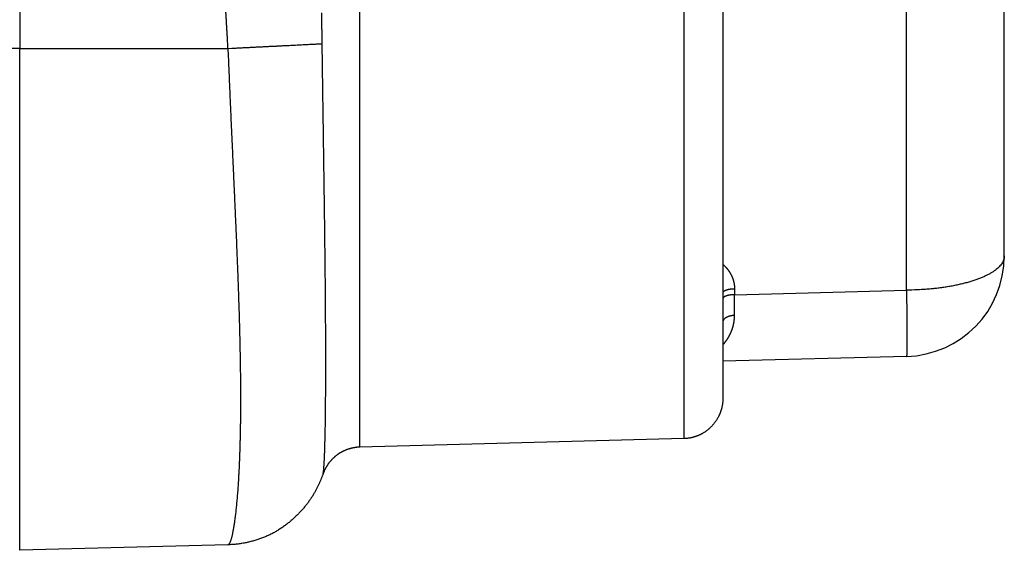
# Model space of a CAD drawing. Units: millimetres. Extents: x 133 to 1147, y 161 to 735.
# Drawn here: x 760 to 785, y 328 to 341 of the extents above; entities that cross this region are included whole.
import ezdxf

# ---------------------------------------------------------------- set-up
doc = ezdxf.new("R2010")
doc.units = ezdxf.units.MM
doc.layers.add('PIEZA', color=102, linetype='Continuous')

msp = doc.modelspace()

# ---------------------------------------------------------------- linework, layer by layer
at = {"layer": 'PIEZA'}
for p, q in [((759.837, 500.98), (759.837, 340.39)), ((784.568, 335.174), (784.568, 342.291)), ((768.382, 330.371), (768.382, 342.106)), ((776.515, 342.175), (776.515, 330.584)), ((777.498, 341.773), (777.498, 331.594)), ((782.109, 334.314), (782.109, 341.431)), ((759.837, 340.39), (759.318, 340.39)), ((759.837, 327.779), (759.837, 340.39)), ((759.837, 340.39), (765.068, 340.39)), ((777.793, 334.345), (777.793, 334.201)), ((777.793, 334.201), (782.109, 334.314)), ((782.109, 332.65), (777.498, 332.529)), ((776.515, 330.584), (768.382, 330.371)), ((765.068, 327.915), (759.837, 327.779))]:
    msp.add_line(p, q, dxfattribs=at)
for points in [[(767.42, 341.446, 0.000011), (767.419, 341.5, 0.000005), (767.418, 341.553)], [(767.418, 341.606, -0.000006), (767.417, 341.659, -0.000011)], [(765.068, 340.39), (765.065, 340.444, 0.000271), (765.062, 340.497, 0.00028), (765.059, 340.551, 0.000272), (765.056, 340.605, 0.000243), (765.054, 340.658, 0.000222), (765.051, 340.712, 0.000203), (765.048, 340.765, 0.000185), (765.045, 340.819, 0.000163), (765.042, 340.873, 0.000144), (765.038, 340.926, 0.000124), (765.035, 340.98, 0.000105), (765.032, 341.034, 0.000084), (765.029, 341.087, 0.000065), (765.026, 341.141, 0.000044), (765.023, 341.195, 0.000026), (765.02, 341.248, 0.000005), (765.016, 341.302, -0.000014), (765.013, 341.355, -0.000035)], [(767.435, 340.509), (767.434, 340.565, 0.000083), (767.433, 340.622, 0.000086), (767.433, 340.678, 0.000084), (767.432, 340.734, 0.000077), (767.431, 340.79, 0.000072), (767.43, 340.845, 0.000067), (767.429, 340.901, 0.000063), (767.428, 340.956, 0.000057), (767.427, 341.011, 0.000053), (767.427, 341.066, 0.000047), (767.426, 341.121, 0.000042), (767.425, 341.176, 0.000037), (767.424, 341.23, 0.000032), (767.423, 341.285, 0.000027)], [(765.068, 340.39), (765.169, 340.395, 0.000014), (765.27, 340.4, 0.000013), (765.373, 340.405, 0.000013), (765.476, 340.41, 0.000014), (765.579, 340.415, 0.000014), (765.683, 340.42, 0.000014), (765.785, 340.426, 0.000015), (765.888, 340.431, 0.000015), (765.989, 340.436, 0.000016), (766.089, 340.441, 0.000017), (766.187, 340.446, 0.000018), (766.284, 340.45, 0.000018), (766.378, 340.455, 0.00002), (766.47, 340.46, 0.000021), (766.559, 340.464, 0.000022), (766.645, 340.468, 0.000024), (766.728, 340.473, 0.000026), (766.807, 340.477, 0.000028), (766.882, 340.48, 0.00003), (766.954, 340.484, 0.000031), (767.021, 340.488, 0.000037), (767.085, 340.491, 0.000049), (767.145, 340.494, 0.000044), (767.199, 340.497, 0.00002), (767.245, 340.499, 0.000071), (767.295, 340.502, 0.000163), (767.359, 340.505, 0.000114), (767.435, 340.509, 0.000075)], [(765.068, 340.39), (765.075, 340.212, 0.000155), (765.082, 340.034, 0.00016), (765.089, 339.856, 0.000155), (765.096, 339.679, 0.00014), (765.104, 339.501, 0.000129), (765.112, 339.324, 0.00012), (765.119, 339.146, 0.000111), (765.127, 338.969, 0.0001), (765.135, 338.793, 0.00009), (765.142, 338.616, 0.000079), (765.15, 338.441, 0.00007), (765.158, 338.265, 0.000059), (765.166, 338.09, 0.00005), (765.174, 337.915, 0.000039), (765.182, 337.741, 0.000028), (765.19, 337.567, 0.000014), (765.198, 337.394, 0.000002), (765.205, 337.222, -0.000012), (765.213, 337.05, -0.000025), (765.221, 336.879, -0.000039), (765.229, 336.709, -0.000052), (765.236, 336.539, -0.000066), (765.244, 336.371, -0.00008), (765.251, 336.203, -0.000095), (765.258, 336.035, -0.000109), (765.266, 335.869, -0.000125), (765.273, 335.704, -0.000139), (765.28, 335.539, -0.000155), (765.286, 335.376, -0.000169), (765.293, 335.214, -0.000184), (765.299, 335.052, -0.000198), (765.306, 334.892, -0.000214), (765.312, 334.733, -0.000228), (765.318, 334.575, -0.000245), (765.323, 334.418, -0.000261), (765.329, 334.262, -0.000278), (765.334, 334.108, -0.000295), (765.339, 333.954, -0.000314), (765.344, 333.803, -0.000332), (765.349, 333.652, -0.000353), (765.353, 333.503, -0.000372), (765.357, 333.355, -0.000391), (765.361, 333.209, -0.000407), (765.364, 333.064, -0.00042), (765.367, 332.921, -0.000433), (765.37, 332.779, -0.000449), (765.373, 332.639, -0.000464), (765.375, 332.5, -0.000481), (765.377, 332.363, -0.000498), (765.379, 332.227, -0.000516), (765.38, 332.093, -0.000536), (765.381, 331.961, -0.000556), (765.382, 331.831, -0.000578), (765.383, 331.702, -0.000602), (765.383, 331.575, -0.000623), (765.383, 331.45, -0.000641), (765.382, 331.327, -0.000656), (765.381, 331.205, -0.000666), (765.38, 331.086, -0.00068), (765.379, 330.968, -0.000694), (765.377, 330.852, -0.000711), (765.375, 330.738, -0.000727), (765.373, 330.626, -0.000747), (765.37, 330.517, -0.000765), (765.367, 330.409, -0.000788), (765.364, 330.303, -0.00081), (765.361, 330.199, -0.000836), (765.357, 330.097, -0.000864), (765.353, 329.998, -0.00089), (765.349, 329.9, -0.000909), (765.344, 329.805, -0.000931), (765.339, 329.712, -0.000949), (765.334, 329.621, -0.000973), (765.329, 329.532, -0.000996), (765.323, 329.446, -0.001026), (765.318, 329.361, -0.001054), (765.312, 329.279, -0.00109), (765.306, 329.199, -0.001124), (765.299, 329.122, -0.001168), (765.293, 329.047, -0.00121), (765.286, 328.974, -0.001264), (765.28, 328.903, -0.001317), (765.273, 328.835, -0.00138), (765.266, 328.769, -0.001439), (765.258, 328.706, -0.001514), (765.251, 328.644, -0.001588), (765.244, 328.586, -0.001683), (765.236, 328.529, -0.001779), (765.229, 328.475, -0.001901), (765.221, 328.424, -0.002029), (765.213, 328.375, -0.002191), (765.205, 328.328, -0.002363), (765.198, 328.284, -0.002584), (765.19, 328.242, -0.00283), (765.182, 328.203, -0.003134), (765.174, 328.166, -0.003463), (765.166, 328.132, -0.003944), (765.158, 328.1, -0.004564), (765.15, 328.071, -0.005152), (765.142, 328.044, -0.00558), (765.135, 328.02, -0.007229), (765.127, 327.998, -0.010552), (765.119, 327.979, -0.010338), (765.112, 327.962, -0.004252), (765.105, 327.949, -0.019162), (765.096, 327.937, -0.058374), (765.084, 327.926, -0.051704), (765.068, 327.916, -0.036124)], [(767.458, 329.703), (767.46, 329.71, 0.02138), (767.462, 329.719, 0.012917), (767.464, 329.729, 0.008565), (767.466, 329.742, 0.006261), (767.468, 329.757, 0.004696), (767.47, 329.774, 0.003676), (767.472, 329.793, 0.002936), (767.474, 329.815, 0.002431), (767.476, 329.838, 0.002032), (767.478, 329.863, 0.001742), (767.48, 329.891, 0.001502), (767.482, 329.921, 0.001322), (767.484, 329.953, 0.001166), (767.486, 329.987, 0.001046), (767.488, 330.023, 0.00094), (767.49, 330.061, 0.000856), (767.492, 330.102, 0.00078), (767.493, 330.144, 0.00072), (767.495, 330.189, 0.000662), (767.497, 330.236, 0.000615), (767.499, 330.285, 0.000569), (767.5, 330.336, 0.000531), (767.502, 330.389, 0.000496), (767.504, 330.445, 0.000467), (767.505, 330.503, 0.000439), (767.507, 330.562, 0.000417), (767.508, 330.624, 0.000395), (767.51, 330.688, 0.000377), (767.511, 330.754, 0.000359), (767.512, 330.822, 0.000345), (767.514, 330.892, 0.00033), (767.515, 330.964, 0.000318), (767.516, 331.039, 0.000306), (767.517, 331.115, 0.000297), (767.518, 331.193, 0.000285), (767.519, 331.273, 0.000273), (767.52, 331.356, 0.000261), (767.521, 331.44, 0.000251), (767.521, 331.526, 0.000241), (767.522, 331.614, 0.000233), (767.523, 331.704, 0.000224), (767.523, 331.796, 0.000217), (767.524, 331.889, 0.00021), (767.524, 331.985, 0.000204), (767.524, 332.082, 0.000199), (767.525, 332.181, 0.000193), (767.525, 332.281, 0.000189), (767.525, 332.384, 0.000185), (767.525, 332.488, 0.00018), (767.525, 332.593, 0.000174), (767.525, 332.701, 0.000168), (767.525, 332.81, 0.000161), (767.524, 332.92, 0.000155), (767.524, 333.032, 0.00015), (767.524, 333.145, 0.000144), (767.523, 333.26, 0.000139), (767.523, 333.376, 0.000135), (767.522, 333.494, 0.00013), (767.521, 333.613, 0.000126), (767.521, 333.733, 0.000122), (767.52, 333.854, 0.000119), (767.519, 333.977, 0.000115), (767.518, 334.1, 0.000112), (767.517, 334.225, 0.000109), (767.516, 334.351, 0.000105), (767.515, 334.478, 0.000101), (767.514, 334.606, 0.000096), (767.512, 334.735, 0.000092), (767.511, 334.865, 0.000088), (767.51, 334.996, 0.000083), (767.508, 335.128, 0.00008), (767.507, 335.26, 0.000076), (767.505, 335.393, 0.000072), (767.504, 335.527, 0.000069), (767.502, 335.662, 0.000065), (767.501, 335.797, 0.000062), (767.499, 335.933, 0.000059), (767.497, 336.07, 0.000056), (767.495, 336.207, 0.000053), (767.494, 336.344, 0.00005), (767.492, 336.482, 0.000046), (767.49, 336.62, 0.000043), (767.488, 336.759, 0.00004), (767.486, 336.898, 0.000036), (767.484, 337.037, 0.000033), (767.482, 337.177, 0.00003), (767.48, 337.316, 0.000027), (767.478, 337.456, 0.000023), (767.476, 337.596, 0.00002), (767.474, 337.736, 0.000017), (767.472, 337.877, 0.000014), (767.47, 338.017, 0.000011), (767.468, 338.157, 0.000008), (767.466, 338.297, 0.000005), (767.464, 338.438, 0.000002), (767.462, 338.578, 0), (767.46, 338.717, -0.000003), (767.458, 338.857, -0.000006), (767.456, 338.997, -0.000008), (767.454, 339.136, -0.000009), (767.452, 339.274, -0.000014), (767.45, 339.414, -0.000022), (767.448, 339.556, -0.000017), (767.446, 339.69, -0.000001), (767.445, 339.811, -0.000032), (767.442, 339.965, -0.000068), (767.439, 340.201, -0.000034), (767.435, 340.509, -0.000018)], [(784.568, 335.174), (784.566, 335.133, -0.036845), (784.557, 335.092, -0.033873), (784.542, 335.051, -0.031271), (784.522, 335.009, -0.029802), (784.494, 334.967, -0.027087), (784.46, 334.925, -0.024253), (784.419, 334.883, -0.021367), (784.372, 334.841, -0.01903), (784.317, 334.8, -0.01675), (784.256, 334.759, -0.014916), (784.187, 334.72, -0.013215), (784.113, 334.681, -0.011866), (784.032, 334.644, -0.010645), (783.945, 334.608, -0.009674), (783.852, 334.574, -0.008771), (783.754, 334.541, -0.008014), (783.651, 334.511, -0.007425), (783.544, 334.482, -0.006992), (783.432, 334.456, -0.006364), (783.318, 334.431, -0.005652), (783.201, 334.409, -0.005774), (783.081, 334.39, -0.006315), (782.956, 334.372, -0.004742), (782.837, 334.357, -0.002006), (782.729, 334.345, -0.005958), (782.592, 334.334, -0.009524), (782.382, 334.324, -0.004738), (782.109, 334.314, -0.002579)], [(777.498, 334.967), (777.505, 334.961, -0.002131), (777.512, 334.955, -0.002123), (777.518, 334.949, -0.002134), (777.525, 334.942, -0.002164), (777.531, 334.936, -0.002181), (777.537, 334.93, -0.002187), (777.544, 334.923, -0.002195), (777.55, 334.917, -0.002208), (777.556, 334.91, -0.002219), (777.562, 334.904, -0.002231), (777.569, 334.897, -0.002242), (777.575, 334.891, -0.002255), (777.58, 334.884, -0.002267), (777.586, 334.877, -0.002281), (777.592, 334.87, -0.002293), (777.598, 334.863, -0.002307), (777.604, 334.856, -0.002321), (777.609, 334.85, -0.002335), (777.615, 334.843, -0.002349), (777.62, 334.835, -0.002364), (777.626, 334.828, -0.002379), (777.631, 334.821, -0.002394), (777.636, 334.814, -0.002409), (777.642, 334.807, -0.002425), (777.647, 334.799, -0.002441), (777.652, 334.792, -0.002457), (777.657, 334.785, -0.002473), (777.662, 334.777, -0.00249), (777.666, 334.77, -0.002506), (777.671, 334.762, -0.002524), (777.676, 334.755, -0.00254), (777.68, 334.747, -0.002559), (777.685, 334.739, -0.002575), (777.689, 334.732, -0.002594), (777.694, 334.724, -0.002611), (777.698, 334.716, -0.00263), (777.702, 334.708, -0.002647), (777.706, 334.701, -0.002665), (777.71, 334.693, -0.002683), (777.714, 334.685, -0.002704), (777.718, 334.677, -0.002716), (777.722, 334.669, -0.002721), (777.725, 334.661, -0.002723), (777.729, 334.653, -0.002723), (777.732, 334.644, -0.002724), (777.736, 334.636, -0.002727), (777.739, 334.628, -0.002729), (777.742, 334.62, -0.002731), (777.745, 334.612, -0.002734), (777.748, 334.603, -0.002737), (777.751, 334.595, -0.002741), (777.754, 334.587, -0.002744), (777.757, 334.578, -0.002748), (777.759, 334.57, -0.002753), (777.762, 334.561, -0.002757), (777.764, 334.553, -0.002763), (777.767, 334.544, -0.002768), (777.769, 334.536, -0.002773), (777.771, 334.527, -0.002779), (777.773, 334.519, -0.002786), (777.775, 334.51, -0.002791), (777.777, 334.502, -0.002797), (777.779, 334.493, -0.002805), (777.78, 334.484, -0.002818), (777.782, 334.476, -0.002818), (777.783, 334.467, -0.002809), (777.785, 334.458, -0.002841), (777.786, 334.45, -0.002908), (777.787, 334.441, -0.002833), (777.788, 334.432, -0.002651), (777.789, 334.424, -0.002938), (777.79, 334.415, -0.003521), (777.791, 334.406, -0.002674), (777.792, 334.397, -0.000902), (777.792, 334.39, -0.003801), (777.793, 334.38, -0.006587), (777.793, 334.365, -0.003223), (777.793, 334.345, -0.001705)], [(777.793, 334.345), (777.779, 334.344, 0.004298), (777.765, 334.344, 0.004114), (777.75, 334.343, 0.004097), (777.735, 334.342, 0.004326), (777.721, 334.341, 0.004495), (777.706, 334.339, 0.004658), (777.691, 334.338, 0.004837), (777.677, 334.336, 0.005083), (777.662, 334.333, 0.005342), (777.648, 334.331, 0.005651), (777.635, 334.328, 0.005996), (777.621, 334.325, 0.006399), (777.608, 334.321, 0.006872), (777.596, 334.317, 0.00742), (777.584, 334.314, 0.008048), (777.573, 334.309, 0.008727), (777.563, 334.305, 0.009667), (777.553, 334.301, 0.010831), (777.544, 334.296, 0.011827), (777.536, 334.291, 0.012416), (777.528, 334.286, 0.015083), (777.522, 334.281, 0.019955), (777.516, 334.276, 0.018262), (777.511, 334.271, 0.008634), (777.507, 334.267, 0.028392), (777.504, 334.261, 0.059849), (777.501, 334.253, 0.036171), (777.498, 334.242, 0.021005)], [(777.793, 334.201), (777.779, 334.201, 0.0043), (777.765, 334.2, 0.004116), (777.75, 334.2, 0.004099), (777.735, 334.199, 0.004328), (777.721, 334.197, 0.004497), (777.706, 334.196, 0.00466), (777.691, 334.194, 0.00484), (777.677, 334.192, 0.005086), (777.662, 334.19, 0.005345), (777.648, 334.187, 0.005653), (777.635, 334.184, 0.005998), (777.621, 334.181, 0.006402), (777.608, 334.177, 0.006876), (777.596, 334.174, 0.007423), (777.584, 334.17, 0.008052), (777.573, 334.166, 0.00873), (777.563, 334.162, 0.00967), (777.553, 334.157, 0.010834), (777.544, 334.152, 0.011831), (777.536, 334.148, 0.012419), (777.528, 334.143, 0.015086), (777.522, 334.138, 0.019958), (777.516, 334.133, 0.018264), (777.511, 334.128, 0.008635), (777.507, 334.123, 0.028391), (777.504, 334.118, 0.059836), (777.501, 334.109, 0.036157), (777.498, 334.098, 0.020995)], [(777.792, 333.679), (777.792, 333.691, -0.000004), (777.792, 333.703, -0.000004), (777.792, 333.715, -0.000004), (777.792, 333.728, -0.000004), (777.792, 333.74, -0.000004), (777.792, 333.753, -0.000004), (777.792, 333.765, -0.000004), (777.792, 333.778, -0.000004), (777.793, 333.791, -0.000004), (777.793, 333.803, -0.000004), (777.793, 333.816, -0.000004), (777.793, 333.829, -0.000004), (777.793, 333.842, -0.000004), (777.793, 333.854, -0.000004), (777.793, 333.867, -0.000004), (777.793, 333.88, -0.000004), (777.793, 333.893, -0.000004), (777.793, 333.906, -0.000004), (777.793, 333.919, -0.000004), (777.793, 333.932, -0.000004), (777.793, 333.945, -0.000004), (777.793, 333.958, -0.000004), (777.793, 333.972, -0.000004), (777.793, 333.985, -0.000004), (777.793, 333.998, -0.000004), (777.793, 334.011, -0.000004), (777.793, 334.025, -0.000004), (777.793, 334.038, -0.000004), (777.793, 334.052, -0.000004), (777.793, 334.065, -0.000004), (777.793, 334.078, -0.000004), (777.793, 334.092, -0.000005), (777.793, 334.106, -0.000004), (777.793, 334.119, -0.000001), (777.793, 334.131, -0.000005), (777.793, 334.146, -0.000009), (777.793, 334.17, -0.000004), (777.793, 334.201, -0.000002)], [(782.109, 334.314), (782.111, 334.223, -0.000212), (782.113, 334.133, -0.000212), (782.114, 334.043, -0.000217), (782.116, 333.955, -0.000232), (782.117, 333.867, -0.000245), (782.118, 333.781, -0.000259), (782.12, 333.696, -0.000275), (782.121, 333.613, -0.000294), (782.122, 333.533, -0.000316), (782.122, 333.454, -0.000341), (782.123, 333.379, -0.00037), (782.123, 333.306, -0.000403), (782.124, 333.237, -0.000444), (782.124, 333.17, -0.000492), (782.124, 333.108, -0.00055), (782.124, 333.048, -0.000615), (782.124, 332.993, -0.000708), (782.123, 332.942, -0.000828), (782.123, 332.894, -0.000951), (782.122, 332.851, -0.001053), (782.122, 332.812, -0.001383), (782.121, 332.777, -0.002049), (782.12, 332.747, -0.002128), (782.118, 332.72, -0.001026), (782.117, 332.699, -0.004154), (782.116, 332.681, -0.014951), (782.113, 332.664, -0.020977), (782.109, 332.65, -0.024055)], [(777.792, 333.679), (777.778, 333.678, 0.006896), (777.764, 333.677, 0.006594), (777.749, 333.676, 0.006554), (777.735, 333.675, 0.0069), (777.72, 333.673, 0.00714), (777.705, 333.67, 0.007361), (777.691, 333.667, 0.007594), (777.676, 333.664, 0.007918), (777.662, 333.66, 0.00824), (777.648, 333.656, 0.00862), (777.634, 333.651, 0.009022), (777.621, 333.646, 0.009482), (777.608, 333.64, 0.009996), (777.596, 333.635, 0.010569), (777.584, 333.628, 0.01118), (777.573, 333.622, 0.011789), (777.562, 333.615, 0.012629), (777.553, 333.608, 0.01363), (777.544, 333.6, 0.01423), (777.536, 333.593, 0.014255), (777.528, 333.585, 0.0164), (777.522, 333.577, 0.020285), (777.516, 333.569, 0.017154), (777.511, 333.561, 0.007722), (777.507, 333.554, 0.02425), (777.504, 333.544, 0.044438), (777.501, 333.531, 0.024084), (777.498, 333.513, 0.013462)], [(777.498, 332.939), (777.505, 332.947, 0.00221), (777.513, 332.955, 0.002194), (777.52, 332.963, 0.002194), (777.526, 332.971, 0.002213), (777.533, 332.98, 0.002225), (777.54, 332.988, 0.002237), (777.547, 332.996, 0.002247), (777.554, 333.005, 0.00226), (777.56, 333.013, 0.00227), (777.567, 333.022, 0.002283), (777.573, 333.031, 0.002293), (777.58, 333.039, 0.002306), (777.586, 333.048, 0.002315), (777.593, 333.057, 0.002328), (777.599, 333.066, 0.002337), (777.605, 333.075, 0.002349), (777.611, 333.085, 0.002358), (777.617, 333.094, 0.00237), (777.623, 333.103, 0.002378), (777.629, 333.113, 0.002389), (777.635, 333.122, 0.002398), (777.64, 333.132, 0.00241), (777.646, 333.141, 0.002421), (777.651, 333.151, 0.002438), (777.657, 333.161, 0.002452), (777.662, 333.171, 0.002469), (777.668, 333.181, 0.002482), (777.673, 333.191, 0.002499), (777.678, 333.201, 0.002512), (777.683, 333.211, 0.002529), (777.688, 333.221, 0.002542), (777.693, 333.232, 0.002558), (777.697, 333.242, 0.002571), (777.702, 333.253, 0.002588), (777.707, 333.263, 0.0026), (777.711, 333.274, 0.002617), (777.716, 333.285, 0.002629), (777.72, 333.295, 0.002645), (777.724, 333.306, 0.002657), (777.728, 333.317, 0.002673), (777.732, 333.328, 0.002684), (777.736, 333.339, 0.002699), (777.739, 333.351, 0.00271), (777.743, 333.362, 0.002725), (777.747, 333.373, 0.002735), (777.75, 333.384, 0.002749), (777.753, 333.396, 0.002759), (777.756, 333.408, 0.002772), (777.759, 333.419, 0.002781), (777.762, 333.431, 0.002794), (777.765, 333.443, 0.002802), (777.768, 333.454, 0.002816), (777.77, 333.466, 0.00283), (777.773, 333.478, 0.002852), (777.775, 333.49, 0.002856), (777.777, 333.503, 0.002855), (777.779, 333.515, 0.002893), (777.781, 333.527, 0.002974), (777.783, 333.539, 0.002896), (777.784, 333.552, 0.002709), (777.786, 333.564, 0.00302), (777.787, 333.577, 0.003647), (777.788, 333.59, 0.002748), (777.789, 333.602, 0.000879), (777.79, 333.613, 0.00396), (777.791, 333.627, 0.006879), (777.792, 333.649, 0.003332), (777.792, 333.679, 0.001746)], [(777.498, 331.594), (777.498, 331.57, -0.006058), (777.497, 331.546, -0.005888), (777.496, 331.522, -0.005847), (777.494, 331.498, -0.005973), (777.491, 331.474, -0.006034), (777.488, 331.449, -0.006078), (777.484, 331.425, -0.006111), (777.48, 331.4, -0.006173), (777.474, 331.375, -0.00621), (777.469, 331.351, -0.006263), (777.462, 331.326, -0.006296), (777.455, 331.301, -0.006347), (777.447, 331.277, -0.006378), (777.439, 331.252, -0.006424), (777.43, 331.227, -0.006452), (777.42, 331.203, -0.006494), (777.409, 331.179, -0.006519), (777.398, 331.155, -0.006556), (777.386, 331.131, -0.006578), (777.373, 331.107, -0.00661), (777.36, 331.083, -0.006629), (777.346, 331.06, -0.006655), (777.331, 331.038, -0.00667), (777.316, 331.015, -0.006691), (777.3, 330.993, -0.006702), (777.284, 330.971, -0.006717), (777.267, 330.95, -0.006725), (777.249, 330.929, -0.006734), (777.231, 330.909, -0.006738), (777.212, 330.889, -0.006741), (777.192, 330.87, -0.006741), (777.173, 330.851, -0.006738), (777.152, 330.833, -0.006734), (777.131, 330.815, -0.006725), (777.11, 330.798, -0.006717), (777.088, 330.781, -0.006702), (777.066, 330.765, -0.006691), (777.044, 330.75, -0.00667), (777.021, 330.736, -0.006655), (776.998, 330.722, -0.006629), (776.975, 330.709, -0.00661), (776.951, 330.696, -0.006575), (776.927, 330.684, -0.006557), (776.903, 330.673, -0.00653), (776.879, 330.662, -0.006491), (776.855, 330.653, -0.006416), (776.83, 330.643, -0.006435), (776.806, 330.635, -0.006501), (776.781, 330.627, -0.00631), (776.757, 330.62, -0.005892), (776.732, 330.614, -0.006393), (776.708, 330.608, -0.007447), (776.682, 330.603, -0.005759), (776.659, 330.598, -0.002264), (776.637, 330.594, -0.007784), (776.61, 330.591, -0.013179), (776.569, 330.588, -0.006601), (776.515, 330.584, -0.003577)], [(768.382, 330.371), (768.364, 330.37, 0.004597), (768.346, 330.369, 0.004496), (768.327, 330.368, 0.004472), (768.309, 330.367, 0.004547), (768.29, 330.365, 0.004583), (768.272, 330.362, 0.00461), (768.253, 330.359, 0.00463), (768.235, 330.356, 0.004668), (768.216, 330.353, 0.004691), (768.197, 330.349, 0.004724), (768.178, 330.345, 0.004745), (768.159, 330.34, 0.004778), (768.141, 330.335, 0.004798), (768.122, 330.33, 0.004829), (768.103, 330.324, 0.004848), (768.084, 330.318, 0.004877), (768.065, 330.311, 0.004895), (768.047, 330.304, 0.004922), (768.028, 330.297, 0.004939), (768.009, 330.289, 0.004964), (767.991, 330.281, 0.00498), (767.972, 330.273, 0.005003), (767.954, 330.264, 0.005017), (767.936, 330.254, 0.005038), (767.918, 330.244, 0.00505), (767.9, 330.234, 0.005069), (767.882, 330.224, 0.005079), (767.865, 330.213, 0.005096), (767.847, 330.201, 0.005105), (767.83, 330.19, 0.005118), (767.813, 330.178, 0.005126), (767.797, 330.165, 0.005137), (767.78, 330.152, 0.005143), (767.764, 330.139, 0.005152), (767.748, 330.126, 0.005156), (767.732, 330.112, 0.005162), (767.717, 330.097, 0.005164), (767.702, 330.083, 0.005167), (767.687, 330.068, 0.005168), (767.672, 330.053, 0.005169), (767.658, 330.038, 0.005167), (767.644, 330.022, 0.005162), (767.631, 330.006, 0.005163), (767.617, 329.99, 0.005166), (767.605, 329.973, 0.00515), (767.592, 329.956, 0.005113), (767.58, 329.939, 0.005149), (767.568, 329.922, 0.005236), (767.557, 329.905, 0.005088), (767.546, 329.887, 0.004756), (767.535, 329.869, 0.005213), (767.525, 329.851, 0.006156), (767.515, 329.833, 0.004713), (767.506, 329.815, 0.001724), (767.498, 329.799, 0.006528), (767.488, 329.778, 0.011161), (767.475, 329.746, 0.005515), (767.458, 329.703, 0.002949)], [(767.458, 329.703), (767.448, 329.675, -0.004959), (767.438, 329.648, -0.005838), (767.427, 329.62, -0.004776), (767.415, 329.592, -0.001465), (767.403, 329.563, -0.000419), (767.39, 329.533, -0.001237), (767.377, 329.502, -0.001722), (767.363, 329.471, -0.002049), (767.349, 329.439, -0.002351), (767.334, 329.407, -0.002741), (767.318, 329.374, -0.00304), (767.302, 329.341, -0.003369), (767.285, 329.307, -0.003636), (767.267, 329.273, -0.003957), (767.248, 329.239, -0.004187), (767.228, 329.204, -0.004439), (767.207, 329.169, -0.004475), (767.185, 329.134, -0.004374), (767.162, 329.098, -0.004286), (767.138, 329.063, -0.004234), (767.114, 329.027, -0.004178), (767.088, 328.992, -0.004142), (767.062, 328.956, -0.004106), (767.034, 328.921, -0.004091), (767.006, 328.885, -0.004073), (766.977, 328.85, -0.004076), (766.947, 328.815, -0.004074), (766.916, 328.78, -0.004093), (766.884, 328.745, -0.004106), (766.852, 328.711, -0.00414), (766.819, 328.677, -0.004166), (766.785, 328.643, -0.004213), (766.75, 328.61, -0.004253), (766.714, 328.577, -0.004313), (766.678, 328.544, -0.004365), (766.641, 328.512, -0.004437), (766.603, 328.481, -0.004501), (766.564, 328.45, -0.004585), (766.525, 328.42, -0.004661), (766.485, 328.39, -0.004756), (766.445, 328.361, -0.004842), (766.404, 328.333, -0.004949), (766.362, 328.306, -0.005045), (766.319, 328.279, -0.005161), (766.276, 328.254, -0.005268), (766.233, 328.229, -0.005399), (766.189, 328.205, -0.005426), (766.144, 328.182, -0.00536), (766.098, 328.16, -0.005296), (766.053, 328.139, -0.005224), (766.006, 328.119, -0.005161), (765.959, 328.1, -0.005095), (765.912, 328.082, -0.005043), (765.864, 328.065, -0.004993), (765.816, 328.048, -0.004932), (765.768, 328.033, -0.004853), (765.719, 328.018, -0.004849), (765.67, 328.005, -0.004899), (765.621, 327.992, -0.004729), (765.571, 327.981, -0.004391), (765.522, 327.97, -0.004802), (765.472, 327.96, -0.005671), (765.42, 327.951, -0.004304), (765.371, 327.943, -0.001511), (765.327, 327.937, -0.006), (765.27, 327.93, -0.010287), (765.183, 327.923, -0.00504), (765.068, 327.916, -0.002674)], [(767.458, 329.703), (767.458, 329.703, 0.000005), (767.458, 329.703, 0.000005), (767.458, 329.703, 0.000005), (767.458, 329.703, 0.000005), (767.458, 329.703, 0.000005), (767.458, 329.703, 0.000005), (767.458, 329.703, 0.000005), (767.458, 329.703, 0.000005), (767.458, 329.703, 0.000005), (767.458, 329.703, 0.000005), (767.458, 329.703, 0.000005), (767.458, 329.703, 0.000005), (767.458, 329.703, 0.000005), (767.458, 329.703, 0.000005), (767.458, 329.703, 0.000005), (767.458, 329.703, 0.000005), (767.458, 329.703, 0.000005), (767.458, 329.703, 0.000005), (767.458, 329.703, 0.000005), (767.458, 329.703, 0.000005), (767.458, 329.703, 0.000005), (767.458, 329.703, 0.000005), (767.458, 329.703, 0.000005), (767.458, 329.703, 0.000005), (767.458, 329.703, 0.000005), (767.458, 329.703, 0.000005), (767.458, 329.703, 0.000005), (767.458, 329.703, 0.000005), (767.458, 329.703, 0.000005), (767.458, 329.703, 0.000005), (767.458, 329.703, 0.000005), (767.458, 329.703, 0.000006), (767.458, 329.703, 0.000005), (767.458, 329.703, 0.000002), (767.458, 329.703, 0.000006), (767.458, 329.703, 0.000011), (767.458, 329.703, 0.000005), (767.458, 329.703, 0.000003)], [(764.954, 327.913), (764.954, 327.913, 0.034505), (764.954, 327.913, 0.032822), (764.954, 327.913, 0.030149), (764.954, 327.913, 0.027121), (764.954, 327.913, 0.023877), (764.954, 327.913, 0.02092), (764.954, 327.913, 0.018141), (764.954, 327.913, 0.015807), (764.954, 327.913, 0.013719), (764.954, 327.913, 0.012014), (764.954, 327.913, 0.010505), (764.954, 327.913, 0.009275), (764.954, 327.913, 0.008198), (764.954, 327.913, 0.007323), (764.954, 327.913, 0.006515), (764.954, 327.913, 0.005831), (764.954, 327.913, 0.005298), (764.954, 327.913, 0.004901), (764.954, 327.913, 0.004316), (764.954, 327.913, 0.0037), (764.954, 327.913, 0.00375), (764.954, 327.913, 0.004072), (764.954, 327.913, 0.002813), (764.954, 327.913, 0.000921), (764.954, 327.913, 0.003626), (764.954, 327.913, 0.005407), (764.954, 327.913, 0.002346), (764.954, 327.913, 0.00118)]]:
    msp.add_lwpolyline(points, format="xyb", dxfattribs=at)
msp.add_arc((782.043, 335.174), 2.525, 271.5, 0, dxfattribs=at)

doc.saveas('drawing.dxf')
